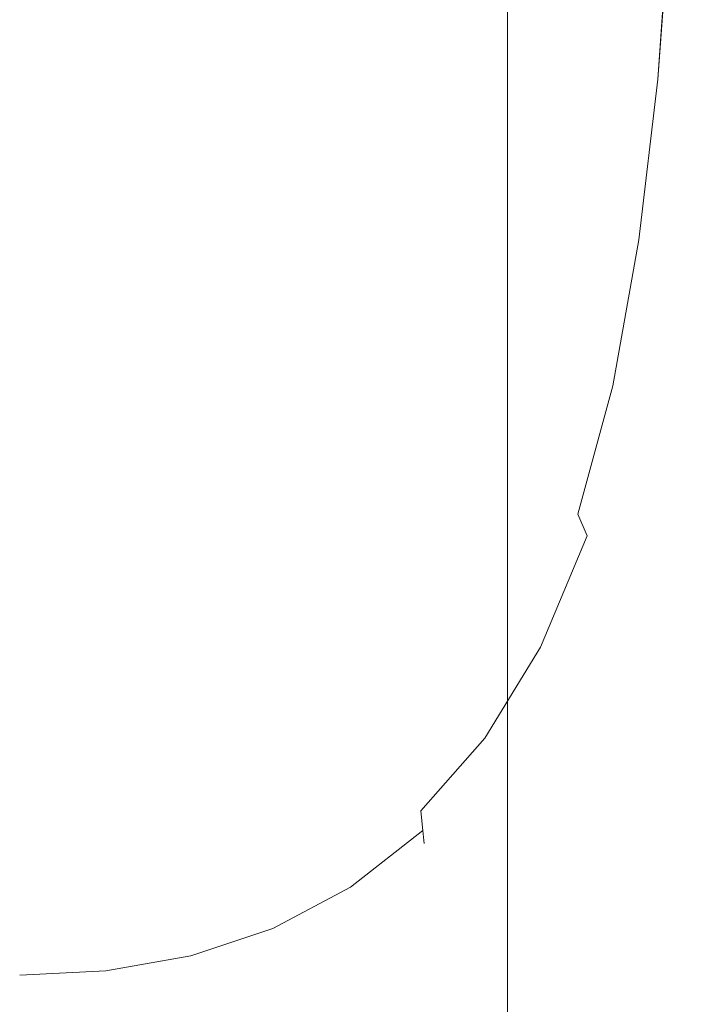
# Model space of a CAD drawing. Extents: x -108 to 108, y -206 to 0.
# Drawn here: x 0 to 15, y -126 to -104 of the extents above; entities that cross this region are included whole.
import ezdxf

# ---------------------------------------------------------------- set-up
doc = ezdxf.new("R2010")
doc.units = 0
doc.header["$LTSCALE"] = 500
doc.header["$MEASUREMENT"] = 0
doc.layers.add('FERRO_CHROM', color=7, linetype='Continuous')

msp = doc.modelspace()

# ---------------------------------------------------------------- linework, layer by layer
at = {"layer": 'FERRO_CHROM', "lineweight": 0}
for points, invisible_edges in [([(11.742, -103.294, -35.61), (11.742, -92.485, -35.61), (12.039, -93.566, -35.008), (12.039, -104.375, -35.008)], 15), ([(12.039, -104.375, -35.008), (12.039, -93.566, -35.008), (12.221, -94.668, -34.394), (12.221, -105.477, -34.394)], 15), ([(7.793, -104.565, -28.882), (8.686, -103.819, -29.297), (8.686, -93.946, -29.297), (7.793, -94.691, -28.882)], 15), ([(6.822, -105.225, -28.515), (7.793, -104.565, -28.882), (7.793, -94.691, -28.882), (6.822, -95.351, -28.515)], 15), ([(12.221, -105.477, -34.394), (12.221, -94.668, -34.394), (12.284, -95.78, -33.775), (12.284, -106.588, -33.775)], 15), ([(-1.201, -106.587, -40.076), (-1.201, -95.271, -40.075), (0, -95.213, -40.108), (0, -106.529, -40.108)], 15), ([(1.201, -106.587, -40.076), (0, -106.529, -40.108), (0, -95.213, -40.108), (1.201, -95.271, -40.075)], 15), ([(2.391, -106.756, -39.982), (1.201, -106.587, -40.076), (1.201, -95.271, -40.075), (2.391, -95.44, -39.982)], 15), ([(5.786, -105.795, -28.197), (6.822, -105.225, -28.515), (6.822, -95.351, -28.515), (5.786, -95.921, -28.197)], 15), ([(3.56, -107.033, -39.829), (2.391, -106.756, -39.982), (2.391, -95.44, -39.982), (3.56, -95.715, -39.828)], 15), ([(4.695, -107.412, -39.618), (3.56, -107.033, -39.829), (3.56, -95.715, -39.828), (4.695, -96.094, -39.618)], 15), ([(12.221, -107.7, -33.156), (12.284, -106.588, -33.775), (12.284, -95.78, -33.775), (12.221, -96.891, -33.156)], 15), ([(4.695, -106.271, -27.932), (5.786, -105.795, -28.197), (5.786, -95.921, -28.197), (4.695, -96.397, -27.932)], 15), ([(4.695, -107.412, -39.618), (4.695, -96.094, -39.618), (5.786, -96.57, -39.353), (5.786, -107.89, -39.353)], 15), ([(4.695, -106.271, -27.932), (4.695, -96.397, -27.932), (3.56, -96.775, -27.722), (3.56, -106.649, -27.722)], 15), ([(5.786, -107.89, -39.353), (5.786, -96.57, -39.353), (6.822, -97.141, -39.035), (6.822, -108.462, -39.036)], 15), ([(3.56, -106.649, -27.722), (3.56, -96.775, -27.722), (2.391, -97.05, -27.569), (2.391, -106.924, -27.569)], 15), ([(12.039, -108.801, -32.542), (12.221, -107.7, -33.156), (12.221, -96.891, -33.156), (12.039, -97.993, -32.542)], 15), ([(2.391, -106.924, -27.569), (2.391, -97.05, -27.569), (1.201, -97.218, -27.475), (1.201, -107.093, -27.475)], 15), ([(-1.201, -107.093, -27.475), (0, -107.15, -27.443), (0, -97.276, -27.443), (-1.201, -97.218, -27.475)], 15), ([(1.201, -107.093, -27.475), (1.201, -97.218, -27.475), (0, -97.276, -27.443), (0, -107.15, -27.443)], 15), ([(6.822, -108.462, -39.036), (6.822, -97.141, -39.035), (7.793, -97.802, -38.668), (7.793, -109.123, -38.668)], 15), ([(7.793, -109.123, -38.668), (7.793, -97.802, -38.668), (8.686, -98.548, -38.253), (8.686, -109.87, -38.253)], 15), ([(11.742, -109.883, -31.94), (12.039, -108.801, -32.542), (12.039, -97.993, -32.542), (11.742, -99.074, -31.94)], 15), ([(9.491, -110.698, -37.792), (8.686, -109.87, -38.253), (8.686, -98.548, -38.253), (9.491, -99.375, -37.792)], 15), ([(11.334, -110.934, -31.355), (11.742, -109.883, -31.94), (11.742, -99.074, -31.94), (11.334, -100.125, -31.355)], 15), ([(10.204, -111.597, -37.292), (9.491, -110.698, -37.792), (9.491, -99.375, -37.792), (10.204, -100.273, -37.292)], 15), ([(11.334, -110.934, -31.355), (11.334, -100.125, -31.355), (10.82, -101.135, -30.792), (10.82, -111.944, -30.792)], 11), ([(10.82, -112.557, -36.758), (10.204, -111.597, -37.292), (10.204, -100.273, -37.292), (10.82, -101.233, -36.758)], 15), ([(10.82, -111.944, -30.792), (10.82, -101.135, -30.792), (10.204, -102.094, -30.258), (10.204, -112.903, -30.258)], 15), ([(11.334, -113.568, -36.195), (10.82, -112.557, -36.758), (10.82, -101.233, -36.758), (11.334, -102.243, -36.195)], 13), ([(11.557, -101.711, 81.663), (11.393, -105.4, 81.716), (12.385, -105.095, 81.524), (12.591, -101.468, 81.465)], 15), ([(11.557, -101.738, 75.132), (12.591, -101.487, 75.328), (12.385, -105.103, 75.459), (11.393, -105.411, 75.269)], 15), ([(13.396, -101.345, 81.213), (12.591, -101.468, 81.465), (12.385, -105.095, 81.524), (13.158, -104.991, 81.283)], 15), ([(13.396, -101.358, 75.58), (13.158, -104.996, 75.702), (12.385, -105.103, 75.459), (12.591, -101.487, 75.328)], 15), ([(14.001, -101.309, 80.913), (13.396, -101.345, 81.213), (13.158, -104.991, 81.283), (13.739, -105.025, 80.995)], 15), ([(14.001, -101.317, 75.882), (13.739, -105.029, 75.994), (13.158, -104.996, 75.702), (13.396, -101.358, 75.58)], 15), ([(14.433, -101.326, 80.568), (14.001, -101.309, 80.913), (13.739, -105.025, 80.995), (14.155, -105.136, 80.662)], 15), ([(14.433, -101.331, 76.228), (14.155, -105.137, 76.332), (13.739, -105.029, 75.994), (14.001, -101.317, 75.882)], 15), ([(14.722, -101.363, 80.186), (14.433, -101.326, 80.568), (14.155, -105.136, 80.662), (14.433, -105.259, 80.288)], 13), ([(14.722, -101.365, 76.613), (14.433, -105.26, 76.711), (14.155, -105.137, 76.332), (14.433, -101.331, 76.228)], 11), ([(14.722, -101.363, 80.186), (14.433, -105.259, 80.288), (14.6, -105.333, 79.876), (14.895, -101.384, 79.769)], 15), ([(14.722, -101.365, 76.613), (14.895, -101.385, 77.031), (14.6, -105.333, 77.126), (14.433, -105.26, 76.711)], 15), ([(14.895, -101.384, 79.769), (14.6, -105.333, 79.876), (14.684, -105.37, 79.434), (14.982, -101.395, 79.327)], 15), ([(14.895, -101.385, 77.031), (14.982, -101.396, 77.474), (14.684, -105.37, 77.569), (14.6, -105.333, 77.126)], 15), ([(14.982, -101.395, 79.327), (14.684, -105.37, 79.434), (14.712, -105.382, 78.973), (15.011, -101.399, 78.868)], 15), ([(14.982, -101.396, 77.474), (15.011, -101.399, 77.933), (14.712, -105.382, 78.031), (14.684, -105.37, 77.569)], 15), ([(15.011, -101.399, 78.868), (14.712, -105.382, 78.973), (14.712, -105.382, 78.502), (15.011, -101.399, 78.401)], 15), ([(15.011, -101.399, 77.933), (15.011, -101.399, 78.401), (14.712, -105.382, 78.502), (14.712, -105.382, 78.031)], 15), ([(10.318, -102.031, 81.814), (10.201, -105.833, 81.863), (11.393, -105.4, 81.716), (11.557, -101.711, 81.663)], 15), ([(10.318, -102.068, 74.985), (11.557, -101.738, 75.132), (11.393, -105.411, 75.269), (10.201, -105.847, 75.127)], 15), ([(8.898, -102.383, 81.923), (8.825, -106.319, 81.97), (10.201, -105.833, 81.863), (10.318, -102.031, 81.814)], 15), ([(8.898, -102.43, 74.88), (10.318, -102.068, 74.985), (10.201, -105.847, 75.127), (8.825, -106.338, 75.026)], 15), ([(10.204, -112.903, -30.258), (10.204, -102.094, -30.258), (9.491, -102.992, -29.758), (9.491, -113.801, -29.758)], 15), ([(11.334, -113.568, -36.195), (11.334, -102.243, -36.195), (11.742, -103.294, -35.61), (11.742, -114.618, -35.61)], 15), ([(7.319, -102.723, 81.997), (7.283, -106.787, 82.044), (8.825, -106.319, 81.97), (8.898, -102.383, 81.923)], 15), ([(7.319, -102.779, 74.809), (8.898, -102.43, 74.88), (8.825, -106.338, 75.026), (7.283, -106.809, 74.958)], 15), ([(7.319, -102.723, 81.997), (5.607, -103.006, 82.042), (5.592, -107.161, 82.088), (7.283, -106.787, 82.044)], 15), ([(7.319, -102.779, 74.809), (7.283, -106.809, 74.958), (5.592, -107.187, 74.917), (5.607, -103.071, 74.767)], 15), ([(5.607, -103.006, 82.042), (3.794, -103.222, 82.064), (3.79, -107.437, 82.11), (5.592, -107.161, 82.088)], 15), ([(9.491, -113.801, -29.758), (9.491, -102.992, -29.758), (8.686, -103.819, -29.297), (8.686, -114.629, -29.297)], 15), ([(3.794, -103.222, 82.064), (1.914, -103.361, 82.072), (1.914, -107.608, 82.118), (3.79, -107.437, 82.11)], 15), ([(5.607, -103.071, 74.767), (5.592, -107.187, 74.917), (3.79, -107.466, 74.897), (3.794, -103.294, 74.746)], 15), ([(1.914, -103.361, 82.072), (0, -103.41, 82.073), (0, -107.666, 82.118), (1.914, -107.608, 82.118)], 15), ([(1.914, -103.437, 74.739), (1.914, -107.638, 74.89), (0, -107.698, 74.89), (0, -103.489, 74.739)], 15), ([(3.794, -103.294, 74.746), (3.79, -107.466, 74.897), (1.914, -107.638, 74.89), (1.914, -103.437, 74.739)], 15), ([(11.742, -114.618, -35.61), (11.742, -103.294, -35.61), (12.039, -104.375, -35.008), (12.039, -115.7, -35.008)], 15), ([(7.793, -115.375, -28.882), (8.686, -114.629, -29.297), (8.686, -103.819, -29.297), (7.793, -104.565, -28.882)], 15), ([(12.039, -115.7, -35.008), (12.039, -104.375, -35.008), (12.221, -105.477, -34.394), (12.221, -116.801, -34.394)], 15), ([(6.822, -116.035, -28.515), (7.793, -115.375, -28.882), (7.793, -104.565, -28.882), (6.822, -105.225, -28.515)], 15), ([(13.158, -104.991, 81.283), (12.385, -105.095, 81.524), (12.112, -108.306, 81.542), (12.821, -108.272, 81.318)], 15), ([(13.739, -105.025, 80.995), (13.158, -104.991, 81.283), (12.821, -108.272, 81.318), (13.352, -108.45, 81.048)], 15), ([(11.393, -105.4, 81.716), (11.191, -108.698, 81.72), (12.112, -108.306, 81.542), (12.385, -105.095, 81.524)], 15), ([(11.393, -105.411, 75.269), (12.385, -105.103, 75.459), (12.112, -108.308, 75.571), (11.191, -108.7, 75.397)], 15), ([(13.158, -104.996, 75.702), (12.821, -108.273, 75.798), (12.112, -108.308, 75.571), (12.385, -105.103, 75.459)], 15), ([(13.739, -105.029, 75.994), (13.352, -108.451, 76.077), (12.821, -108.273, 75.798), (13.158, -104.996, 75.702)], 15), ([(14.155, -105.136, 80.662), (13.739, -105.025, 80.995), (13.352, -108.45, 81.048), (13.739, -108.698, 80.73)], 15), ([(14.155, -105.137, 76.332), (13.739, -108.699, 76.404), (13.352, -108.451, 76.077), (13.739, -105.029, 75.994)], 15), ([(14.433, -105.259, 80.288), (14.155, -105.136, 80.662), (13.739, -108.698, 80.73), (14.001, -108.934, 80.366)], 13), ([(14.433, -105.26, 76.711), (14.001, -108.934, 76.777), (13.739, -108.699, 76.404), (14.155, -105.137, 76.332)], 11), ([(5.786, -116.606, -28.197), (6.822, -116.035, -28.515), (6.822, -105.225, -28.515), (5.786, -105.795, -28.197)], 15), ([(10.201, -105.833, 81.863), (10.067, -109.295, 81.859), (11.191, -108.698, 81.72), (11.393, -105.4, 81.716)], 15), ([(10.201, -105.847, 75.127), (11.393, -105.411, 75.269), (11.191, -108.7, 75.397), (10.067, -109.299, 75.266)], 15), ([(14.433, -105.259, 80.288), (14.001, -108.934, 80.366), (14.158, -109.075, 79.957), (14.6, -105.333, 79.876)], 15), ([(14.433, -105.26, 76.711), (14.6, -105.333, 77.126), (14.158, -109.075, 77.19), (14.001, -108.934, 76.777)], 15), ([(14.6, -105.333, 79.876), (14.158, -109.075, 79.957), (14.237, -109.146, 79.515), (14.684, -105.37, 79.434)], 15), ([(14.6, -105.333, 77.126), (14.684, -105.37, 77.569), (14.237, -109.146, 77.635), (14.158, -109.075, 77.19)], 15), ([(14.684, -105.37, 79.434), (14.237, -109.146, 79.515), (14.263, -109.169, 79.05), (14.712, -105.382, 78.973)], 15), ([(14.684, -105.37, 77.569), (14.712, -105.382, 78.031), (14.263, -109.169, 78.1), (14.237, -109.146, 77.635)], 15), ([(14.712, -105.382, 78.973), (14.263, -109.169, 79.05), (14.263, -109.169, 78.575), (14.712, -105.382, 78.502)], 15), ([(14.712, -105.382, 78.031), (14.712, -105.382, 78.502), (14.263, -109.169, 78.575), (14.263, -109.169, 78.1)], 15), ([(12.221, -116.801, -34.394), (12.221, -105.477, -34.394), (12.284, -106.588, -33.775), (12.284, -117.913, -33.775)], 15), ([(4.695, -117.083, -27.932), (5.786, -116.606, -28.197), (5.786, -105.795, -28.197), (4.695, -106.271, -27.932)], 15), ([(8.825, -106.319, 81.97), (8.745, -109.949, 81.963), (10.067, -109.295, 81.859), (10.201, -105.833, 81.863)], 15), ([(8.825, -106.338, 75.026), (10.201, -105.847, 75.127), (10.067, -109.299, 75.266), (8.745, -109.953, 75.172)], 15), ([(4.695, -117.083, -27.932), (4.695, -106.271, -27.932), (3.56, -106.649, -27.722), (3.56, -117.461, -27.721)], 15), ([(7.283, -106.787, 82.044), (7.243, -110.562, 82.036), (8.745, -109.949, 81.963), (8.825, -106.319, 81.97)], 15), ([(7.283, -106.809, 74.958), (8.825, -106.338, 75.026), (8.745, -109.953, 75.172), (7.243, -110.567, 75.107)], 15), ([(-1.201, -106.587, -40.076), (0, -106.529, -40.108), (0, -117.936, -40.11), (-1.201, -117.994, -40.078)], 15), ([(1.201, -106.587, -40.076), (1.201, -117.994, -40.078), (0, -117.936, -40.11), (0, -106.529, -40.108)], 15), ([(2.391, -106.756, -39.982), (2.391, -118.165, -39.984), (1.201, -117.994, -40.078), (1.201, -106.587, -40.076)], 15), ([(3.56, -117.461, -27.721), (3.56, -106.649, -27.722), (2.391, -106.924, -27.569), (2.391, -117.737, -27.568)], 15), ([(12.221, -119.025, -33.156), (12.284, -117.913, -33.775), (12.284, -106.588, -33.775), (12.221, -107.7, -33.156)], 15), ([(2.391, -117.737, -27.568), (2.391, -106.924, -27.569), (1.201, -107.093, -27.475), (1.201, -117.905, -27.474)], 15), ([(3.56, -107.033, -39.829), (3.56, -118.442, -39.83), (2.391, -118.165, -39.984), (2.391, -106.756, -39.982)], 15), ([(7.283, -106.787, 82.044), (5.592, -107.161, 82.088), (5.576, -111.038, 82.079), (7.243, -110.562, 82.036)], 15), ([(7.283, -106.809, 74.958), (7.243, -110.567, 75.107), (5.576, -111.044, 75.069), (5.592, -107.187, 74.917)], 15), ([(-1.201, -117.905, -27.474), (0, -117.963, -27.442), (0, -107.15, -27.443), (-1.201, -107.093, -27.475)], 15), ([(1.201, -117.905, -27.474), (1.201, -107.093, -27.475), (0, -107.15, -27.443), (0, -117.963, -27.442)], 15), ([(4.695, -107.412, -39.618), (4.695, -118.823, -39.619), (3.56, -118.442, -39.83), (3.56, -107.033, -39.829)], 15), ([(5.592, -107.161, 82.088), (3.79, -107.437, 82.11), (3.786, -111.378, 82.101), (5.576, -111.038, 82.079)], 15), ([(5.592, -107.187, 74.917), (5.576, -111.044, 75.069), (3.786, -111.385, 75.05), (3.79, -107.466, 74.897)], 15), ([(1.914, -107.608, 82.118), (0, -107.666, 82.118), (0, -111.649, 82.108), (1.914, -111.581, 82.108)], 15), ([(3.79, -107.437, 82.11), (1.914, -107.608, 82.118), (1.914, -111.581, 82.108), (3.786, -111.378, 82.101)], 15), ([(3.79, -107.466, 74.897), (3.786, -111.385, 75.05), (1.914, -111.589, 75.043), (1.914, -107.638, 74.89)], 15), ([(4.695, -107.412, -39.618), (5.786, -107.89, -39.353), (5.786, -119.303, -39.354), (4.695, -118.823, -39.619)], 15), ([(1.914, -107.638, 74.89), (1.914, -111.589, 75.043), (0, -111.657, 75.043), (0, -107.698, 74.89)], 15), ([(12.039, -120.126, -32.542), (12.221, -119.025, -33.156), (12.221, -107.7, -33.156), (12.039, -108.801, -32.542)], 15), ([(5.786, -107.89, -39.353), (6.822, -108.462, -39.036), (6.822, -119.877, -39.036), (5.786, -119.303, -39.354)], 15), ([(6.822, -108.462, -39.036), (7.793, -109.123, -38.668), (7.793, -120.54, -38.668), (6.822, -119.877, -39.036)], 15), ([(11.191, -108.698, 81.72), (10.978, -111.477, 81.678), (11.789, -110.958, 81.523), (12.112, -108.306, 81.542)], 15), ([(11.191, -108.7, 75.397), (12.112, -108.308, 75.571), (11.789, -110.958, 75.672), (10.978, -111.477, 75.525)], 15), ([(12.821, -108.272, 81.318), (12.112, -108.306, 81.542), (11.789, -110.958, 81.523), (12.384, -111.074, 81.329)], 15), ([(12.821, -108.273, 75.798), (12.384, -111.074, 75.874), (11.789, -110.958, 75.672), (12.112, -108.308, 75.571)], 15), ([(13.352, -108.45, 81.048), (12.821, -108.272, 81.318), (12.384, -111.074, 81.329), (12.821, -111.508, 81.085)], 15), ([(13.352, -108.451, 76.077), (12.821, -111.508, 76.133), (12.384, -111.074, 75.874), (12.821, -108.273, 75.798)], 15), ([(13.739, -108.698, 80.73), (13.352, -108.45, 81.048), (12.821, -111.508, 81.085), (13.158, -111.939, 80.782)], 15), ([(13.739, -108.699, 76.404), (13.158, -111.939, 76.45), (12.821, -111.508, 76.133), (13.352, -108.451, 76.077)], 15), ([(10.067, -109.295, 81.859), (9.945, -112.318, 81.799), (10.978, -111.477, 81.678), (11.191, -108.698, 81.72)], 15), ([(10.067, -109.299, 75.266), (11.191, -108.7, 75.397), (10.978, -111.477, 75.525), (9.945, -112.318, 75.418)], 15), ([(14.001, -108.934, 80.366), (13.739, -108.698, 80.73), (13.158, -111.939, 80.782), (13.396, -112.297, 80.425)], 13), ([(14.001, -108.934, 76.777), (13.396, -112.297, 76.818), (13.158, -111.939, 76.45), (13.739, -108.699, 76.404)], 11), ([(11.742, -121.208, -31.94), (12.039, -120.126, -32.542), (12.039, -108.801, -32.542), (11.742, -109.883, -31.94)], 15), ([(7.793, -109.123, -38.668), (8.686, -109.87, -38.253), (8.686, -121.289, -38.253), (7.793, -120.54, -38.668)], 15), ([(14.001, -108.934, 80.366), (13.396, -112.297, 80.425), (13.54, -112.512, 80.018), (14.158, -109.075, 79.957)], 15), ([(14.001, -108.934, 76.777), (14.158, -109.075, 77.19), (13.54, -112.512, 77.231), (13.396, -112.297, 76.818)], 15), ([(14.158, -109.075, 79.957), (13.54, -112.512, 80.018), (13.611, -112.62, 79.575), (14.237, -109.146, 79.515)], 15), ([(14.158, -109.075, 77.19), (14.237, -109.146, 77.635), (13.611, -112.62, 77.678), (13.54, -112.512, 77.231)], 15), ([(8.745, -109.949, 81.963), (8.68, -113.168, 81.896), (9.945, -112.318, 81.799), (10.067, -109.295, 81.859)], 15), ([(8.745, -109.953, 75.172), (10.067, -109.299, 75.266), (9.945, -112.318, 75.418), (8.68, -113.168, 75.336)], 15), ([(14.237, -109.146, 79.515), (13.611, -112.62, 79.575), (13.635, -112.656, 79.107), (14.263, -109.169, 79.05)], 15), ([(14.237, -109.146, 77.635), (14.263, -109.169, 78.1), (13.635, -112.656, 78.147), (13.611, -112.62, 77.678)], 15), ([(14.263, -109.169, 79.05), (13.635, -112.656, 79.107), (13.635, -112.656, 78.627), (14.263, -109.169, 78.575)], 15), ([(14.263, -109.169, 78.1), (14.263, -109.169, 78.575), (13.635, -112.656, 78.627), (13.635, -112.656, 78.147)], 15), ([(7.243, -110.562, 82.036), (7.21, -113.931, 81.965), (8.68, -113.168, 81.896), (8.745, -109.949, 81.963)], 15), ([(7.243, -110.567, 75.107), (8.745, -109.953, 75.172), (8.68, -113.168, 75.336), (7.21, -113.931, 75.277)], 15), ([(9.491, -110.698, -37.792), (9.491, -122.118, -37.792), (8.686, -121.289, -38.253), (8.686, -109.87, -38.253)], 15), ([(11.334, -122.259, -31.355), (11.742, -121.208, -31.94), (11.742, -109.883, -31.94), (11.334, -110.934, -31.355)], 15), ([(7.243, -110.562, 82.036), (5.576, -111.038, 82.079), (5.563, -114.51, 82.007), (7.21, -113.931, 81.965)], 15), ([(7.243, -110.567, 75.107), (7.21, -113.931, 75.277), (5.563, -114.51, 75.242), (5.576, -111.044, 75.069)], 15), ([(10.204, -111.597, -37.292), (10.204, -123.018, -37.292), (9.491, -122.118, -37.792), (9.491, -110.698, -37.792)], 15), ([(5.576, -111.038, 82.079), (3.786, -111.378, 82.101), (3.783, -114.913, 82.028), (5.563, -114.51, 82.007)], 15), ([(5.576, -111.044, 75.069), (5.563, -114.51, 75.242), (3.783, -114.913, 75.225), (3.786, -111.385, 75.05)], 15), ([(11.334, -122.259, -31.355), (11.334, -110.934, -31.355), (10.82, -111.944, -30.792), (10.82, -123.269, -30.792)], 11), ([(10.978, -111.477, 81.678), (10.869, -113.675, 81.578), (11.494, -112.703, 81.487), (11.789, -110.958, 81.523)], 15), ([(10.978, -111.477, 75.525), (11.789, -110.958, 75.672), (11.494, -112.703, 75.752), (10.869, -113.675, 75.681)], 15), ([(12.384, -111.074, 81.329), (11.789, -110.958, 81.523), (11.494, -112.703, 81.487), (11.789, -113.394, 81.348)], 15), ([(12.384, -111.074, 75.874), (11.789, -113.394, 75.911), (11.494, -112.703, 75.752), (11.789, -110.958, 75.672)], 15), ([(12.821, -111.508, 81.085), (12.384, -111.074, 81.329), (11.789, -113.394, 81.348), (12.112, -114.149, 81.121)], 15), ([(12.821, -111.508, 76.133), (12.112, -114.149, 76.16), (11.789, -113.394, 75.911), (12.384, -111.074, 75.874)], 15), ([(3.786, -111.378, 82.101), (1.914, -111.581, 82.108), (1.914, -115.148, 82.035), (3.783, -114.913, 82.028)], 15), ([(3.786, -111.385, 75.05), (3.783, -114.913, 75.225), (1.914, -115.148, 75.219), (1.914, -111.589, 75.043)], 15), ([(9.945, -112.318, 81.799), (9.887, -114.817, 81.678), (10.869, -113.675, 81.578), (10.978, -111.477, 81.678)], 15), ([(9.945, -112.318, 75.418), (10.978, -111.477, 75.525), (10.869, -113.675, 75.681), (9.887, -114.817, 75.603)], 15), ([(13.158, -111.939, 80.782), (12.821, -111.508, 81.085), (12.112, -114.149, 81.121), (12.385, -114.782, 80.827)], 15), ([(13.158, -111.939, 76.45), (12.385, -114.782, 76.473), (12.112, -114.149, 76.16), (12.821, -111.508, 76.133)], 15), ([(1.914, -111.581, 82.108), (0, -111.649, 82.108), (0, -115.224, 82.035), (1.914, -115.148, 82.035)], 15), ([(1.914, -111.589, 75.043), (1.914, -115.148, 75.219), (0, -115.224, 75.219), (0, -111.657, 75.043)], 15), ([(10.82, -112.557, -36.758), (10.82, -123.978, -36.758), (10.204, -123.018, -37.292), (10.204, -111.597, -37.292)], 15), ([(10.82, -123.269, -30.792), (10.82, -111.944, -30.792), (10.204, -112.903, -30.258), (10.204, -124.229, -30.258)], 15), ([(13.396, -112.297, 80.425), (13.158, -111.939, 80.782), (12.385, -114.782, 80.827), (12.591, -115.26, 80.472)], 13), ([(13.396, -112.297, 76.818), (12.591, -115.26, 76.841), (12.385, -114.782, 76.473), (13.158, -111.939, 76.45)], 9), ([(8.68, -113.168, 81.896), (8.651, -115.875, 81.763), (9.887, -114.817, 81.678), (9.945, -112.318, 81.799)], 15), ([(8.68, -113.168, 75.336), (9.945, -112.318, 75.418), (9.887, -114.817, 75.603), (8.651, -115.875, 75.537)], 15), ([(13.396, -112.297, 80.425), (12.591, -115.26, 80.472), (12.715, -115.546, 80.066), (13.54, -112.512, 80.018)], 15), ([(13.396, -112.297, 76.818), (13.54, -112.512, 77.231), (12.715, -115.546, 77.256), (12.591, -115.26, 76.841)], 15), ([(11.334, -113.568, -36.195), (11.334, -124.989, -36.195), (10.82, -123.978, -36.758), (10.82, -112.557, -36.758)], 11), ([(13.54, -112.512, 80.018), (12.715, -115.546, 80.066), (12.777, -115.69, 79.62), (13.611, -112.62, 79.575)], 15), ([(13.54, -112.512, 77.231), (13.611, -112.62, 77.678), (12.777, -115.69, 77.706), (12.715, -115.546, 77.256)], 15), ([(13.611, -112.62, 79.575), (12.777, -115.69, 79.62), (12.798, -115.737, 79.149), (13.635, -112.656, 79.107)], 15), ([(13.611, -112.62, 77.678), (13.635, -112.656, 78.147), (12.798, -115.737, 78.179), (12.777, -115.69, 77.706)], 15), ([(10.978, -115.227, 81.41), (11.789, -113.394, 81.348), (11.494, -112.703, 81.487), (10.869, -113.675, 81.578)], 15), ([(10.978, -115.227, 75.89), (10.869, -113.675, 75.681), (11.494, -112.703, 75.752), (11.789, -113.394, 75.911)], 15), ([(13.635, -112.656, 79.107), (12.798, -115.737, 79.149), (12.798, -115.737, 78.664), (13.635, -112.656, 78.627)], 15), ([(13.635, -112.656, 78.147), (13.635, -112.656, 78.627), (12.798, -115.737, 78.664), (12.798, -115.737, 78.179)], 15), ([(10.204, -124.229, -30.258), (10.204, -112.903, -30.258), (9.491, -113.801, -29.758), (9.491, -125.128, -29.758)], 15), ([(7.21, -113.931, 81.965), (7.196, -116.777, 81.827), (8.651, -115.875, 81.763), (8.68, -113.168, 81.896)], 15), ([(7.21, -113.931, 75.277), (8.68, -113.168, 75.336), (8.651, -115.875, 75.537), (7.196, -116.777, 75.487)], 15), ([(11.191, -116.323, 81.175), (12.112, -114.149, 81.121), (11.789, -113.394, 81.348), (10.978, -115.227, 81.41)], 15), ([(11.191, -116.323, 76.155), (10.978, -115.227, 75.89), (11.789, -113.394, 75.911), (12.112, -114.149, 76.16)], 15), ([(9.945, -116.707, 81.489), (10.978, -115.227, 81.41), (10.869, -113.675, 81.578), (9.887, -114.817, 81.678)], 15), ([(9.945, -116.707, 75.841), (9.887, -114.817, 75.603), (10.869, -113.675, 75.681), (10.978, -115.227, 75.89)], 15), ([(11.334, -113.568, -36.195), (11.742, -114.618, -35.61), (11.742, -126.041, -35.61), (11.334, -124.989, -36.195)], 15), ([(7.21, -113.931, 81.965), (5.563, -114.51, 82.007), (5.558, -117.451, 81.866), (7.196, -116.777, 81.827)], 15), ([(7.21, -113.931, 75.277), (7.196, -116.777, 75.487), (5.558, -117.451, 75.456), (5.563, -114.51, 75.242)], 15), ([(9.491, -125.128, -29.758), (9.491, -113.801, -29.758), (8.686, -114.629, -29.297), (8.686, -125.956, -29.297)], 15), ([(11.393, -117.152, 80.875), (12.385, -114.782, 80.827), (12.112, -114.149, 81.121), (11.191, -116.323, 81.175)], 15), ([(11.393, -117.152, 76.478), (11.191, -116.323, 76.155), (12.112, -114.149, 76.16), (12.385, -114.782, 76.473)], 15), ([(5.563, -114.51, 82.007), (3.783, -114.913, 82.028), (3.781, -117.912, 81.885), (5.558, -117.451, 81.866)], 15), ([(5.563, -114.51, 75.242), (5.558, -117.451, 75.456), (3.781, -117.912, 75.441), (3.783, -114.913, 75.225)], 15), ([(7.793, -126.703, -28.882), (8.686, -125.956, -29.297), (8.686, -114.629, -29.297), (7.793, -115.375, -28.882)], 15), ([(8.68, -117.967, 81.559), (9.945, -116.707, 81.489), (9.887, -114.817, 81.678), (8.651, -115.875, 81.763)], 15), ([(8.68, -117.967, 75.794), (8.651, -115.875, 75.537), (9.887, -114.817, 75.603), (9.945, -116.707, 75.841)], 15), ([(11.557, -117.731, 80.516), (12.591, -115.26, 80.472), (12.385, -114.782, 80.827), (11.393, -117.152, 80.875)], 13), ([(11.557, -117.731, 76.853), (11.393, -117.152, 76.478), (12.385, -114.782, 76.473), (12.591, -115.26, 76.841)], 7), ([(11.742, -114.618, -35.61), (12.039, -115.7, -35.008), (12.039, -127.122, -35.008), (11.742, -126.041, -35.61)], 15), ([(3.783, -114.913, 82.028), (1.914, -115.148, 82.035), (1.914, -118.176, 81.892), (3.781, -117.912, 81.885)], 15), ([(3.783, -114.913, 75.225), (3.781, -117.912, 75.441), (1.914, -118.176, 75.436), (1.914, -115.148, 75.219)], 15), ([(1.914, -115.148, 82.035), (0, -115.224, 82.035), (0, -118.259, 81.892), (1.914, -118.176, 81.892)], 15), ([(1.914, -115.148, 75.219), (1.914, -118.176, 75.436), (0, -118.259, 75.436), (0, -115.224, 75.219)], 15), ([(10.067, -118.094, 81.236), (11.191, -116.323, 81.175), (10.978, -115.227, 81.41), (9.945, -116.707, 81.489)], 15), ([(10.067, -118.094, 76.131), (9.945, -116.707, 75.841), (10.978, -115.227, 75.89), (11.191, -116.323, 76.155)], 15), ([(6.822, -127.364, -28.514), (7.793, -126.703, -28.882), (7.793, -115.375, -28.882), (6.822, -116.035, -28.515)], 15), ([(11.557, -117.731, 80.516), (11.656, -118.079, 80.106), (12.715, -115.546, 80.066), (12.591, -115.26, 80.472)], 7), ([(11.557, -117.731, 76.853), (12.591, -115.26, 76.841), (12.715, -115.546, 77.256), (11.656, -118.079, 77.273)], 15), ([(11.656, -118.079, 80.106), (11.705, -118.253, 79.656), (12.777, -115.69, 79.62), (12.715, -115.546, 80.066)], 15), ([(11.656, -118.079, 77.273), (12.715, -115.546, 77.256), (12.777, -115.69, 77.706), (11.705, -118.253, 77.728)], 15), ([(11.705, -118.253, 79.656), (11.721, -118.311, 79.181), (12.798, -115.737, 79.149), (12.777, -115.69, 79.62)], 15), ([(11.705, -118.253, 77.728), (12.777, -115.69, 77.706), (12.798, -115.737, 78.179), (11.721, -118.311, 78.205)], 15), ([(7.21, -118.984, 81.615), (8.68, -117.967, 81.559), (8.651, -115.875, 81.763), (7.196, -116.777, 81.827)], 15), ([(7.21, -118.984, 75.755), (7.196, -116.777, 75.487), (8.651, -115.875, 75.537), (8.68, -117.967, 75.794)], 15), ([(11.721, -118.311, 79.181), (11.721, -118.311, 78.693), (12.798, -115.737, 78.664), (12.798, -115.737, 79.149)], 15), ([(11.721, -118.311, 78.205), (12.798, -115.737, 78.179), (12.798, -115.737, 78.664), (11.721, -118.311, 78.693)], 15), ([(12.039, -115.7, -35.008), (12.221, -116.801, -34.394), (12.221, -128.224, -34.394), (12.039, -127.122, -35.008)], 15), ([(5.786, -127.936, -28.197), (6.822, -127.364, -28.514), (6.822, -116.035, -28.515), (5.786, -116.606, -28.197)], 15), ([(10.201, -119.087, 80.923), (11.393, -117.152, 80.875), (11.191, -116.323, 81.175), (10.067, -118.094, 81.236)], 15), ([(10.201, -119.087, 76.47), (10.067, -118.094, 76.131), (11.191, -116.323, 76.155), (11.393, -117.152, 76.478)], 15), ([(4.695, -128.414, -27.931), (5.786, -127.936, -28.197), (5.786, -116.606, -28.197), (4.695, -117.083, -27.932)], 15), ([(7.21, -118.984, 81.615), (7.196, -116.777, 81.827), (5.558, -117.451, 81.866), (5.563, -119.735, 81.648)], 15), ([(7.21, -118.984, 75.755), (5.563, -119.735, 75.731), (5.558, -117.451, 75.456), (7.196, -116.777, 75.487)], 15), ([(8.745, -119.523, 81.291), (10.067, -118.094, 81.236), (9.945, -116.707, 81.489), (8.68, -117.967, 81.559)], 15), ([(8.745, -119.523, 76.102), (8.68, -117.967, 75.794), (9.945, -116.707, 75.841), (10.067, -118.094, 76.131)], 15), ([(12.221, -116.801, -34.394), (12.284, -117.913, -33.775), (12.284, -129.335, -33.775), (12.221, -128.224, -34.394)], 15), ([(4.695, -128.414, -27.931), (4.695, -117.083, -27.932), (3.56, -117.461, -27.721), (3.56, -128.793, -27.721)], 15), ([(10.318, -119.751, 80.555), (11.557, -117.731, 80.516), (11.393, -117.152, 80.875), (10.201, -119.087, 80.923)], 15), ([(10.318, -119.751, 76.856), (10.201, -119.087, 76.47), (11.393, -117.152, 76.478), (11.557, -117.731, 76.853)], 7), ([(3.56, -128.793, -27.721), (3.56, -117.461, -27.721), (2.391, -117.737, -27.568), (2.391, -129.07, -27.567)], 15), ([(5.563, -119.735, 81.648), (5.558, -117.451, 81.866), (3.781, -117.912, 81.885), (3.783, -120.244, 81.665)], 15), ([(5.563, -119.735, 75.731), (3.783, -120.244, 75.719), (3.781, -117.912, 75.441), (5.558, -117.451, 75.456)], 15), ([(2.391, -129.07, -27.567), (2.391, -117.737, -27.568), (1.201, -117.905, -27.474), (1.201, -129.239, -27.474)], 15), ([(10.318, -119.751, 80.555), (10.389, -120.148, 80.138), (11.656, -118.079, 80.106), (11.557, -117.731, 80.516)], 7), ([(10.318, -119.751, 76.856), (11.557, -117.731, 76.853), (11.656, -118.079, 77.273), (10.389, -120.148, 77.284)], 15), ([(-1.201, -129.239, -27.474), (0, -129.297, -27.441), (0, -117.963, -27.442), (-1.201, -117.905, -27.474)], 15), ([(-1.201, -117.994, -40.078), (0, -117.936, -40.11), (0, -129.013, -40.112), (-1.201, -129.072, -40.079)], 15), ([(1.201, -129.239, -27.474), (1.201, -117.905, -27.474), (0, -117.963, -27.442), (0, -129.297, -27.441)], 15), ([(1.201, -117.994, -40.078), (1.201, -129.072, -40.079), (0, -129.013, -40.112), (0, -117.936, -40.11)], 15), ([(2.391, -118.165, -39.984), (2.391, -129.244, -39.985), (1.201, -129.072, -40.079), (1.201, -117.994, -40.078)], 15), ([(3.783, -120.244, 81.665), (3.781, -117.912, 81.885), (1.914, -118.176, 81.892), (1.914, -120.531, 81.67)], 15), ([(3.783, -120.244, 75.719), (1.914, -120.531, 75.716), (1.914, -118.176, 75.436), (3.781, -117.912, 75.441)], 15), ([(7.243, -120.633, 81.336), (8.745, -119.523, 81.291), (8.68, -117.967, 81.559), (7.21, -118.984, 81.615)], 15), ([(7.243, -120.633, 76.075), (7.21, -118.984, 75.755), (8.68, -117.967, 75.794), (8.745, -119.523, 76.102)], 15), ([(10.389, -120.148, 80.138), (10.424, -120.347, 79.684), (11.705, -118.253, 79.656), (11.656, -118.079, 80.106)], 15), ([(10.389, -120.148, 77.284), (11.656, -118.079, 77.273), (11.705, -118.253, 77.728), (10.424, -120.347, 77.743)], 15), ([(12.221, -119.025, -33.156), (12.221, -130.447, -33.156), (12.284, -129.335, -33.775), (12.284, -117.913, -33.775)], 15), ([(1.914, -120.531, 81.67), (1.914, -118.176, 81.892), (0, -118.259, 81.892), (0, -120.619, 81.67)], 15), ([(1.914, -120.531, 75.716), (0, -120.619, 75.716), (0, -118.259, 75.436), (1.914, -118.176, 75.436)], 15), ([(3.56, -118.442, -39.83), (3.56, -129.524, -39.832), (2.391, -129.244, -39.985), (2.391, -118.165, -39.984)], 15), ([(8.825, -120.626, 80.965), (10.201, -119.087, 80.923), (10.067, -118.094, 81.236), (8.745, -119.523, 81.291)], 15), ([(8.825, -120.626, 76.457), (8.745, -119.523, 76.102), (10.067, -118.094, 76.131), (10.201, -119.087, 76.47)], 15), ([(10.424, -120.347, 79.684), (10.436, -120.414, 79.205), (11.721, -118.311, 79.181), (11.705, -118.253, 79.656)], 15), ([(10.424, -120.347, 77.743), (11.705, -118.253, 77.728), (11.721, -118.311, 78.205), (10.436, -120.414, 78.224)], 15), ([(4.695, -118.823, -39.619), (4.695, -129.908, -39.621), (3.56, -129.524, -39.832), (3.56, -118.442, -39.83)], 15), ([(10.436, -120.414, 79.205), (10.436, -120.414, 78.715), (11.721, -118.311, 78.693), (11.721, -118.311, 79.181)], 15), ([(10.436, -120.414, 78.224), (11.721, -118.311, 78.205), (11.721, -118.311, 78.693), (10.436, -120.414, 78.715)], 15), ([(4.695, -118.823, -39.619), (5.786, -119.303, -39.354), (5.786, -130.39, -39.355), (4.695, -129.908, -39.621)], 15), ([(7.243, -120.633, 81.336), (7.21, -118.984, 81.615), (5.563, -119.735, 81.648), (5.576, -121.447, 81.362)], 15), ([(7.243, -120.633, 76.075), (5.576, -121.447, 76.059), (5.563, -119.735, 75.731), (7.21, -118.984, 75.755)], 15), ([(8.898, -121.356, 80.587), (10.318, -119.751, 80.555), (10.201, -119.087, 80.923), (8.825, -120.626, 80.965)], 15), ([(8.898, -121.356, 76.854), (8.825, -120.626, 76.457), (10.201, -119.087, 76.47), (10.318, -119.751, 76.856)], 7), ([(12.039, -120.126, -32.542), (12.039, -131.549, -32.542), (12.221, -130.447, -33.156), (12.221, -119.025, -33.156)], 15), ([(5.786, -119.303, -39.354), (6.822, -119.877, -39.036), (6.822, -130.967, -39.037), (5.786, -130.39, -39.355)], 15), ([(7.283, -121.807, 80.998), (8.825, -120.626, 80.965), (8.745, -119.523, 81.291), (7.243, -120.633, 81.336)], 15), ([(7.283, -121.807, 76.442), (7.243, -120.633, 76.075), (8.745, -119.523, 76.102), (8.825, -120.626, 76.457)], 15), ([(5.576, -121.447, 81.362), (5.563, -119.735, 81.648), (3.783, -120.244, 81.665), (3.786, -121.992, 81.376)], 15), ([(5.576, -121.447, 76.059), (3.786, -121.992, 76.051), (3.783, -120.244, 75.719), (5.563, -119.735, 75.731)], 15), ([(8.898, -121.356, 80.587), (8.941, -121.794, 80.163), (10.389, -120.148, 80.138), (10.318, -119.751, 80.555)], 7), ([(8.898, -121.356, 76.854), (10.318, -119.751, 76.856), (10.389, -120.148, 77.284), (8.941, -121.794, 77.29)], 15), ([(6.822, -119.877, -39.036), (7.793, -120.54, -38.668), (7.793, -131.633, -38.669), (6.822, -130.967, -39.037)], 15), ([(3.786, -121.992, 81.376), (3.783, -120.244, 81.665), (1.914, -120.531, 81.67), (1.914, -122.297, 81.38)], 15), ([(3.786, -121.992, 76.051), (1.914, -122.297, 76.049), (1.914, -120.531, 75.716), (3.783, -120.244, 75.719)], 15), ([(8.941, -121.794, 80.163), (8.963, -122.013, 79.704), (10.424, -120.347, 79.684), (10.389, -120.148, 80.138)], 15), ([(8.941, -121.794, 77.29), (10.389, -120.148, 77.284), (10.424, -120.347, 77.743), (8.963, -122.013, 77.754)], 15), ([(11.742, -121.208, -31.94), (11.742, -132.63, -31.94), (12.039, -131.549, -32.542), (12.039, -120.126, -32.542)], 15), ([(8.963, -122.013, 79.704), (8.97, -122.086, 79.223), (10.436, -120.414, 79.205), (10.424, -120.347, 79.684)], 15), ([(8.963, -122.013, 77.754), (10.424, -120.347, 77.743), (10.436, -120.414, 78.224), (8.97, -122.086, 78.237)], 15), ([(8.97, -122.086, 79.223), (8.97, -122.086, 78.73), (10.436, -120.414, 78.715), (10.436, -120.414, 79.205)], 15), ([(8.97, -122.086, 78.237), (10.436, -120.414, 78.224), (10.436, -120.414, 78.715), (8.97, -122.086, 78.73)], 15), ([(1.914, -122.297, 81.38), (1.914, -120.531, 81.67), (0, -120.619, 81.67), (0, -122.389, 81.38)], 15), ([(1.914, -122.297, 76.049), (0, -122.389, 76.049), (0, -120.619, 75.716), (1.914, -120.531, 75.716)], 15), ([(7.283, -121.807, 80.998), (7.243, -120.633, 81.336), (5.576, -121.447, 81.362), (5.592, -122.667, 81.018)], 15), ([(7.283, -121.807, 76.442), (5.592, -122.667, 76.434), (5.576, -121.447, 76.059), (7.243, -120.633, 76.075)], 15), ([(7.319, -122.586, 80.61), (8.898, -121.356, 80.587), (8.825, -120.626, 80.965), (7.283, -121.807, 80.998)], 15), ([(7.319, -122.586, 76.85), (7.283, -121.807, 76.442), (8.825, -120.626, 76.457), (8.898, -121.356, 76.854)], 15), ([(7.793, -120.54, -38.668), (8.686, -121.289, -38.253), (8.686, -132.384, -38.253), (7.793, -131.633, -38.669)], 15), ([(7.319, -122.586, 80.61), (7.341, -123.054, 80.18), (8.941, -121.794, 80.163), (8.898, -121.356, 80.587)], 9), ([(7.319, -122.586, 76.85), (8.898, -121.356, 76.854), (8.941, -121.794, 77.29), (7.341, -123.054, 77.293)], 9), ([(9.491, -122.118, -37.792), (9.491, -133.215, -37.793), (8.686, -132.384, -38.253), (8.686, -121.289, -38.253)], 15), ([(11.334, -122.259, -31.355), (11.334, -133.681, -31.355), (11.742, -132.63, -31.94), (11.742, -121.208, -31.94)], 15), ([(5.592, -122.667, 81.018), (5.576, -121.447, 81.362), (3.786, -121.992, 81.376), (3.79, -123.24, 81.028)], 15), ([(5.592, -122.667, 76.434), (3.79, -123.24, 76.43), (3.786, -121.992, 76.051), (5.576, -121.447, 76.059)], 15), ([(7.341, -123.054, 80.18), (7.352, -123.288, 79.718), (8.963, -122.013, 79.704), (8.941, -121.794, 80.163)], 11), ([(7.341, -123.054, 77.293), (8.941, -121.794, 77.29), (8.963, -122.013, 77.754), (7.352, -123.288, 77.761)], 13), ([(3.79, -123.24, 81.028), (3.786, -121.992, 81.376), (1.914, -122.297, 81.38), (1.914, -123.558, 81.032)], 15), ([(3.79, -123.24, 76.43), (1.914, -123.558, 76.428), (1.914, -122.297, 76.049), (3.786, -121.992, 76.051)], 15), ([(7.319, -122.586, 80.61), (7.283, -121.807, 80.998), (5.592, -122.667, 81.018), (5.607, -123.48, 80.625)], 15), ([(7.319, -122.586, 76.85), (5.607, -123.48, 76.848), (5.592, -122.667, 76.434), (7.283, -121.807, 76.442)], 15), ([(7.352, -123.288, 79.718), (7.356, -123.366, 79.234), (8.97, -122.086, 79.223), (8.963, -122.013, 79.704)], 11), ([(7.352, -123.288, 77.761), (8.963, -122.013, 77.754), (8.97, -122.086, 78.237), (7.356, -123.366, 78.246)], 13), ([(7.356, -123.366, 79.234), (7.356, -123.366, 78.74), (8.97, -122.086, 78.73), (8.97, -122.086, 79.223)], 11), ([(7.356, -123.366, 78.246), (8.97, -122.086, 78.237), (8.97, -122.086, 78.73), (7.356, -123.366, 78.74)], 13), ([(10.204, -123.018, -37.292), (10.204, -134.116, -37.292), (9.491, -133.215, -37.793), (9.491, -122.118, -37.792)], 15), ([(1.914, -123.558, 81.032), (1.914, -122.297, 81.38), (0, -122.389, 81.38), (0, -123.654, 81.032)], 15), ([(1.914, -123.558, 76.428), (0, -123.654, 76.428), (0, -122.389, 76.049), (1.914, -122.297, 76.049)], 15), ([(11.334, -122.259, -31.355), (10.82, -123.269, -30.792), (10.82, -134.692, -30.792), (11.334, -133.681, -31.355)], 13), ([(5.607, -123.48, 80.625), (5.592, -122.667, 81.018), (3.79, -123.24, 81.028), (3.794, -124.072, 80.632)], 15), ([(5.607, -123.48, 76.848), (3.794, -124.072, 76.847), (3.79, -123.24, 76.43), (5.592, -122.667, 76.434)], 15), ([(7.319, -122.586, 80.61), (5.607, -123.48, 80.625), (5.616, -123.967, 80.19), (7.341, -123.054, 80.18)], 11), ([(7.319, -122.586, 76.85), (7.341, -123.054, 77.293), (5.616, -123.967, 77.294), (5.607, -123.48, 76.848)], 13), ([(7.341, -123.054, 80.18), (5.616, -123.967, 80.19), (5.62, -124.211, 79.726), (7.352, -123.288, 79.718)], 15), ([(7.341, -123.054, 77.293), (7.352, -123.288, 77.761), (5.62, -124.211, 77.765), (5.616, -123.967, 77.294)], 15), ([(10.82, -123.978, -36.758), (10.82, -135.078, -36.758), (10.204, -134.116, -37.292), (10.204, -123.018, -37.292)], 15), ([(3.794, -124.072, 80.632), (3.79, -123.24, 81.028), (1.914, -123.558, 81.032), (1.914, -124.399, 80.634)], 15), ([(3.794, -124.072, 76.847), (1.914, -124.399, 76.846), (1.914, -123.558, 76.428), (3.79, -123.24, 76.43)], 15), ([(7.352, -123.288, 79.718), (5.62, -124.211, 79.726), (5.621, -124.292, 79.241), (7.356, -123.366, 79.234)], 15), ([(7.352, -123.288, 77.761), (7.356, -123.366, 78.246), (5.621, -124.292, 78.252), (5.62, -124.211, 77.765)], 15), ([(10.82, -123.269, -30.792), (10.204, -124.229, -30.258), (10.204, -135.653, -30.258), (10.82, -134.692, -30.792)], 15), ([(5.607, -123.48, 80.625), (3.794, -124.072, 80.632), (3.796, -124.571, 80.196), (5.616, -123.967, 80.19)], 11), ([(5.607, -123.48, 76.848), (5.616, -123.967, 77.294), (3.796, -124.571, 77.295), (3.794, -124.072, 76.847)], 13), ([(7.356, -123.366, 79.234), (5.621, -124.292, 79.241), (5.621, -124.292, 78.746), (7.356, -123.366, 78.74)], 15), ([(7.356, -123.366, 78.246), (7.356, -123.366, 78.74), (5.621, -124.292, 78.746), (5.621, -124.292, 78.252)], 15), ([(1.914, -124.399, 80.634), (1.914, -123.558, 81.032), (0, -123.654, 81.032), (0, -124.496, 80.634)], 15), ([(1.914, -124.399, 76.846), (0, -124.496, 76.846), (0, -123.654, 76.428), (1.914, -123.558, 76.428)], 15), ([(5.616, -123.967, 80.19), (3.796, -124.571, 80.196), (3.797, -124.821, 79.73), (5.62, -124.211, 79.726)], 15), ([(5.616, -123.967, 77.294), (5.62, -124.211, 77.765), (3.797, -124.821, 77.767), (3.796, -124.571, 77.295)], 15), ([(11.334, -124.989, -36.195), (11.334, -136.089, -36.195), (10.82, -135.078, -36.758), (10.82, -123.978, -36.758)], 11), ([(3.794, -124.072, 80.632), (1.914, -124.399, 80.634), (1.914, -124.904, 80.197), (3.796, -124.571, 80.196)], 11), ([(3.794, -124.072, 76.847), (3.796, -124.571, 77.295), (1.914, -124.904, 77.295), (1.914, -124.399, 76.846)], 13), ([(1.914, -124.399, 80.634), (0, -124.496, 80.634), (0, -125.002, 80.197), (1.914, -124.904, 80.197)], 11), ([(1.914, -124.399, 76.846), (1.914, -124.904, 77.295), (0, -125.002, 77.295), (0, -124.496, 76.846)], 13), ([(5.62, -124.211, 79.726), (3.797, -124.821, 79.73), (3.797, -124.904, 79.245), (5.621, -124.292, 79.241)], 15), ([(5.62, -124.211, 77.765), (5.621, -124.292, 78.252), (3.797, -124.904, 78.254), (3.797, -124.821, 77.767)], 15), ([(5.621, -124.292, 79.241), (3.797, -124.904, 79.245), (3.797, -124.904, 78.749), (5.621, -124.292, 78.746)], 15), ([(5.621, -124.292, 78.252), (5.621, -124.292, 78.746), (3.797, -124.904, 78.749), (3.797, -124.904, 78.254)], 15), ([(10.204, -124.229, -30.258), (9.491, -125.128, -29.758), (9.491, -136.553, -29.757), (10.204, -135.653, -30.258)], 15), ([(3.796, -124.571, 80.196), (1.914, -124.904, 80.197), (1.914, -125.156, 79.731), (3.797, -124.821, 79.73)], 15), ([(3.796, -124.571, 77.295), (3.797, -124.821, 77.767), (1.914, -125.156, 77.768), (1.914, -124.904, 77.295)], 15), ([(3.797, -124.821, 79.73), (1.914, -125.156, 79.731), (1.914, -125.24, 79.246), (3.797, -124.904, 79.245)], 15), ([(3.797, -124.821, 77.767), (3.797, -124.904, 78.254), (1.914, -125.24, 78.255), (1.914, -125.156, 77.768)], 15), ([(1.914, -124.904, 80.197), (0, -125.002, 80.197), (0, -125.255, 79.731), (1.914, -125.156, 79.731)], 15), ([(1.914, -124.904, 77.295), (1.914, -125.156, 77.768), (0, -125.255, 77.768), (0, -125.002, 77.295)], 15), ([(3.797, -124.904, 79.245), (1.914, -125.24, 79.246), (1.914, -125.24, 78.751), (3.797, -124.904, 78.749)], 15), ([(3.797, -124.904, 78.254), (3.797, -124.904, 78.749), (1.914, -125.24, 78.751), (1.914, -125.24, 78.255)], 15), ([(11.334, -124.989, -36.195), (11.742, -126.041, -35.61), (11.742, -137.141, -35.61), (11.334, -136.089, -36.195)], 15), ([(1.914, -125.156, 79.731), (0, -125.255, 79.731), (0, -125.339, 79.246), (1.914, -125.24, 79.246)], 15), ([(1.914, -125.156, 77.768), (1.914, -125.24, 78.255), (0, -125.339, 78.255), (0, -125.255, 77.768)], 15), ([(1.914, -125.24, 79.246), (0, -125.339, 79.246), (0, -125.339, 78.751), (1.914, -125.24, 78.751)], 15), ([(1.914, -125.24, 78.255), (1.914, -125.24, 78.751), (0, -125.339, 78.751), (0, -125.339, 78.255)], 15), ([(9.491, -125.128, -29.758), (8.686, -125.956, -29.297), (8.686, -137.382, -29.297), (9.491, -136.553, -29.757)], 15)]:
    msp.add_3dface(points, dxfattribs=dict(at, invisible_edges=invisible_edges))

doc.saveas('drawing.dxf')
